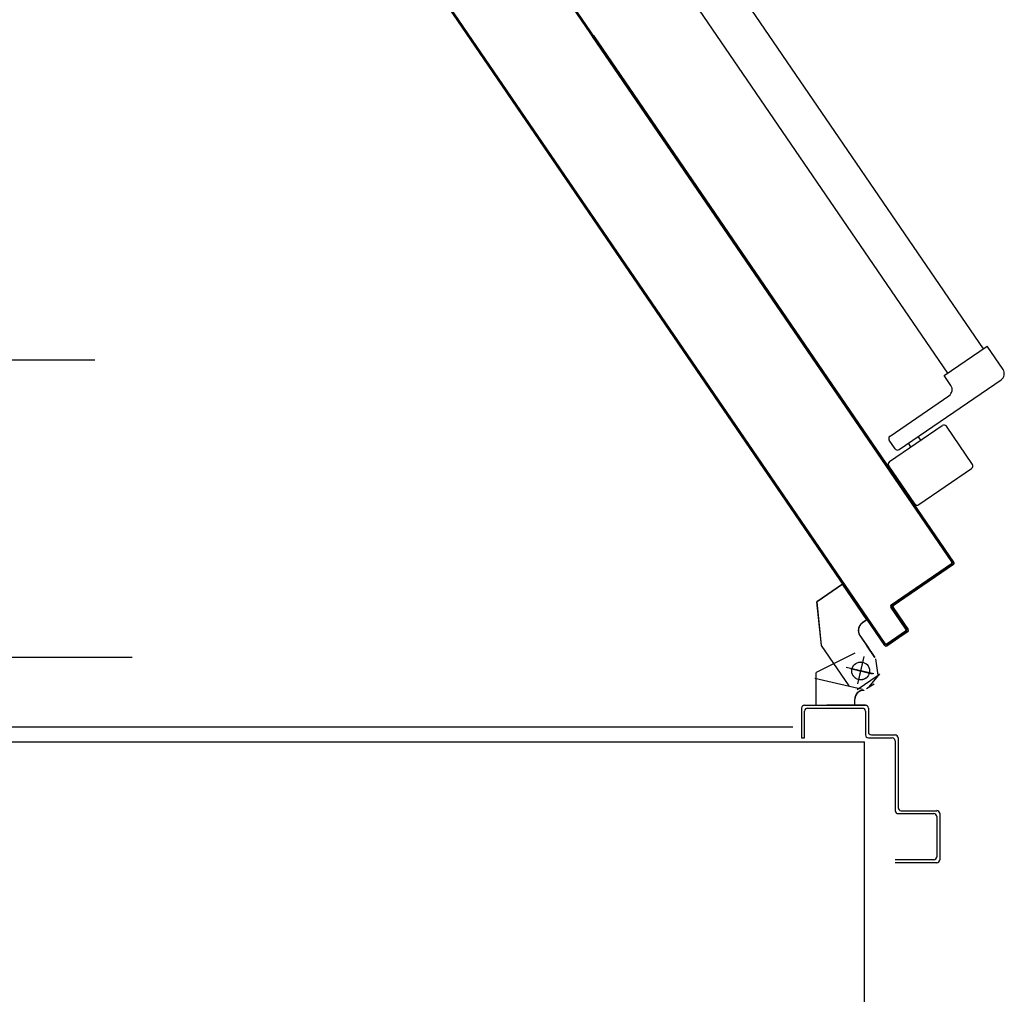
# Model space of a CAD drawing. Units: millimetres. Extents: x -7008 to -6924, y -13530 to -13270.
# Drawn here: x -6958 to -6958, y -13517 to -13516 of the extents above; entities that cross this region are included whole.
import ezdxf

# ---------------------------------------------------------------- set-up
doc = ezdxf.new("R2010")
doc.units = ezdxf.units.MM
for name, pattern in [('CONTINUA', [0]), ('LINEA-PUNTO', [1, 0.5, -0.25, 0, -0.25]), ('TRATTEGGIATA', [0.2, 0.1, -0.1])]:
    doc.linetypes.add(name, pattern=pattern)
for name, color, linetype in [('ANTIPANICO', 2, 'Continuous'), ('ATT-QUANTITA', 3, 'CONTINUA'), ('BLOCCHIMURATURA', 5, 'Continuous'), ('BLOCCO_TITOLO', 7, 'Continuous'), ('INTONACO', 9, 'Continuous'), ('LAYER01', 7, 'Continuous'), ('PORTA', 1, 'Continuous'), ('SPECIALI', 2, 'Continuous')]:
    doc.layers.add(name, color=color, linetype=linetype)
doc.styles.add('ATTRSP', font='ROMANS')

# ---------------------------------------------------------------- blocks, each defined once
blk = doc.blocks.new('A$C2B374D3D')
at = {"layer": 'ANTIPANICO', "linetype": 'Continuous'}
for p, q in [((2096.66, 880.44), (2061.17, 856.16)), ((2099.44, 879.92), (2116.94, 854.33)), ((2060.65, 853.38), (2078.15, 827.79)), ((2116.42, 851.55), (2080.93, 827.27)), ((2109.86, 843.43), (2041.35, 796.57)), ((2101.98, 841.67), (2103.67, 839.19)), ((2112.64, 842.9), (2116.59, 837.13)), ((2095.37, 837.15), (2097.07, 834.68)), ((2116.07, 834.35), (2076.45, 807.25)), ((2075.15, 800.3), (2079.66, 793.7)), ((2040.05, 789.62), (2050.78, 773.94)), ((2079.66, 793.7), (2050.78, 773.94)), ((2077.17, 792.03), (2307.39, 455.44)), ((2053.25, 775.63), (2283.45, 439.07))]:
    blk.add_line(p, q, dxfattribs=at)
for centre, radius, start, end in [((2097.79, 878.79), 2, 34.37085, 124.37085), ((2062.3, 854.51), 2, 124.37085, 214.37085), ((2115.29, 853.2), 2, 304.37085, 34.37085), ((2110.99, 841.78), 2, 34.37085, 124.37085), ((2114.94, 836), 2, 304.37085, 34.37085), ((2079.8, 828.92), 2, 214.37085, 304.37085), ((2079.27, 803.12), 5, 124.37085, 214.37085), ((2044.18, 792.44), 5, 124.37085, 214.37085)]:
    blk.add_arc(centre, radius, start, end, dxfattribs=at)
at = {"layer": 'BLOCCO_TITOLO', "color": 7, "linetype": 'TRATTEGGIATA'}
for p, q in [((2130.06, 1002.95), (2122.9, 994.35)), ((2126.8, 1001.35), (2131.8, 1004.35)), ((2134.64, 1004.95), (2166.76, 997.4)), ((2127.03, 994.41), (2145.52, 990.07)), ((2137.39, 999.17), (2133.96, 984.57)), ((2126.21, 983.37), (2131.86, 975.11)), ((2136.37, 968.51), (2130.73, 976.77)), ((2162.09, 975.2), (2165.21, 945.83)), ((2131.6, 957.98), (2134.81, 960.17)), ((2131.6, 957.98), (2147.97, 934.04)), ((2147.97, 934.04), (2165.21, 945.83))]:
    blk.add_line(p, q, dxfattribs=at)
blk.add_circle((2135.79, 992.35), 6, dxfattribs=at)
blk.add_arc((2131.42, 965.12), 6, 304.37085, 34.37085, dxfattribs=at)
at = {"layer": 'LAYER01', "color": 7, "linetype": 'Continuous'}
for p, q in [((2084.62, 1121.37), (2112.62, 1121.37)), ((2082.62, 1088.37), (2082.62, 1119.37)), ((2084.62, 1090.37), (2084.62, 1117.37)), ((2086.62, 1119.37), (2112.62, 1119.37)), ((2082.57, 1088.37), (2082.67, 1088.37)), ((2110.62, 1088.37), (2086.62, 1088.37)), ((2084.62, 1086.32), (2084.62, 1086.42)), ((2108.62, 1086.37), (2084.62, 1086.37)), ((2110.62, 1037.37), (2110.62, 1084.37)), ((2112.62, 1039.37), (2112.62, 1086.37)), ((2128.62, 1035.37), (2112.62, 1035.37)), ((2130.62, 1037.37), (2114.62, 1037.37)), ((2132.62, 1019.37), (2132.62, 1035.37)), ((2173.62, 1037.37), (2173.62, 1019.37)), ((2175.62, 1037.37), (2173.62, 1037.37)), ((2175.62, 1037.37), (2173.62, 1037.37)), ((2175.62, 1017.37), (2175.62, 1037.37)), ((2130.62, 1017.37), (2130.62, 1033.37)), ((2132.63, 1015.28), (2132.53, 1015.28)), ((2132.58, 1015.28), (2158.58, 1015.28)), ((2173.62, 1015.37), (2132.62, 1015.37)), ((2171.62, 1017.37), (2134.62, 1017.37)), ((2139.75, 1015.28), (2139.75, 1011.38)), ((2139.85, 1015.28), (2139.85, 1011.38)), ((2165.85, 1015.28), (2165.75, 1015.28)), ((2165.75, 1015.28), (2165.75, 993.38)), ((2165.85, 1015.28), (2165.85, 993.38)), ((2139.85, 1011.38), (2139.75, 1011.38)), ((2139.85, 1011.38), (2139.75, 1011.38)), ((2138.14, 1004.85), (2124.1, 995.25)), ((2133.8, 1005.33), (2133.8, 1005.43)), ((2133.8, 1005.33), (2133.8, 1005.43)), ((2143.48, 1002.45), (2162.11, 975.21)), ((2124.1, 995.25), (2125.62, 984.18)), ((2139.77, 980.43), (2165.77, 993.43)), ((2139.82, 980.34), (2165.82, 993.34)), ((2165.85, 993.38), (2165.75, 993.38)), ((2165.77, 993.43), (2165.82, 993.34)), ((2126.15, 983.32), (2131.79, 975.07)), ((2126.23, 983.38), (2131.87, 975.13)), ((2136.31, 968.47), (2130.66, 976.72)), ((2136.39, 968.52), (2130.74, 976.78)), ((2136.67, 979.81), (2136.69, 979.72)), ((2136.67, 979.72), (2136.69, 979.81)), ((2162.11, 975.18), (2165.24, 945.82)), ((2131.61, 957.99), (2131.53, 957.93)), ((2131.53, 957.93), (2147.9, 933.99)), ((2131.54, 958), (2134.76, 960.2)), ((2131.54, 958), (2131.6, 957.92)), ((2131.6, 957.92), (2134.81, 960.11)), ((2131.61, 957.99), (2147.98, 934.05)), ((2134.81, 960.11), (2134.76, 960.2)), ((2134.76, 960.2), (2134.81, 960.11)), ((2147.92, 934.06), (2165.16, 945.86)), ((2147.97, 933.98), (2165.22, 945.77)), ((2147.98, 934.05), (2147.9, 933.99)), ((2147.92, 934.06), (2147.97, 933.98))]:
    blk.add_line(p, q, dxfattribs=at)
at = {"layer": 'LAYER01', "color": 7, "linetype": 'LINEA-PUNTO'}
for p, q in [((2137.85, 1001.15), (2133.51, 982.65)), ((2142.61, 990.78), (2128.01, 994.21))]:
    blk.add_line(p, q, dxfattribs=at)
at = {"layer": 'LAYER01', "color": 7, "linetype": 'Continuous'}
blk.add_circle((2135.8, 992.38), 6, dxfattribs=at)
for centre, radius, start, end in [((2084.62, 1119.37), 2, 90, 180), ((2086.62, 1117.37), 2, 90, 180), ((2084.62, 1088.37), 2.05, 180, 270), ((2084.62, 1088.37), 1.95, 180, 270), ((2086.62, 1090.37), 2, 180, 270), ((2110.62, 1086.37), 2, 0, 90), ((2108.62, 1084.37), 2, 0, 90), ((2112.62, 1037.37), 2, 180, 270), ((2114.62, 1039.37), 2, 180, 270), ((2128.62, 1033.37), 2, 0, 90), ((2130.62, 1035.37), 2, 0, 90), ((2132.62, 1017.37), 2, 180, 270), ((2134.62, 1019.37), 2, 180, 270), ((2171.62, 1019.37), 2, 270, 0), ((2173.62, 1017.37), 2, 270, 0), ((2133.8, 1011.38), 6.05, 270, 0), ((2133.8, 1011.38), 5.95, 270, 0), ((2131.4, 965.11), 5.95, 304.37085, 34.37085), ((2131.4, 965.11), 6.05, 304.37085, 34.37085)]:
    blk.add_arc(centre, radius, start, end, dxfattribs=at)
for points in [[(2139.85, 1015.28), (2139.85, 1011.38), (2139.75, 1015.28), (2139.75, 1011.38)], [(2165.85, 1015.28), (2165.85, 993.38), (2165.75, 1015.28), (2165.75, 993.38)], [(2139.77, 980.43), (2165.77, 993.43), (2139.82, 980.34), (2165.82, 993.34)], [(2126.23, 983.38), (2131.87, 975.13), (2126.15, 983.32), (2131.79, 975.07)], [(2136.31, 968.47), (2130.66, 976.72), (2136.39, 968.52), (2130.74, 976.78)], [(2131.54, 958), (2134.76, 960.2), (2131.6, 957.92), (2134.81, 960.11)], [(2147.92, 934.06), (2165.16, 945.86), (2147.97, 933.98), (2165.22, 945.77)]]:
    blk.add_solid(points, dxfattribs=at)
at = {"layer": 'PORTA'}
for p, q in [((2104.17, 965.97), (2118.2, 975.57)), ((2104.23, 965.89), (2118.26, 975.49)), ((2117.94, 974.18), (2105.56, 965.71)), ((2118, 974.1), (2105.62, 965.63)), ((2120.22, 974.28), (2117.34, 974.82)), ((2117.94, 974.18), (2118, 974.1)), ((2118, 974.1), (2117.94, 974.18)), ((2119.66, 975.29), (2119.58, 975.24)), ((2119.66, 975.29), (2119.58, 975.24)), ((2119.58, 975.24), (2373.14, 604.52)), ((2108.08, 968.49), (2109.33, 968.26)), ((2111.2, 969.54), (2109.96, 969.77)), ((2111.79, 971.03), (2113.04, 970.79)), ((2114.88, 972.05), (2113.63, 972.29)), ((2115.5, 973.57), (2116.75, 973.33)), ((2119.4, 973.9), (2119.32, 973.85)), ((2119.32, 973.85), (2119.4, 973.9)), ((2120.23, 972.68), (2121.47, 972.45)), ((2122.75, 970.57), (2121.51, 970.81)), ((2122.77, 968.97), (2124.01, 968.73)), ((2103.9, 964.51), (2103.98, 964.57)), ((2103.9, 964.51), (2103.98, 964.57)), ((2114.06, 949.65), (2103.9, 964.51)), ((2114.14, 949.71), (2103.98, 964.57)), ((2105.33, 964.17), (2104.08, 964.4)), ((2104.17, 965.97), (2104.23, 965.89)), ((2104.17, 965.97), (2104.23, 965.89)), ((2104.37, 965.95), (2105.62, 965.72)), ((2105.37, 964.31), (2105.29, 964.25)), ((2105.29, 964.25), (2105.37, 964.31)), ((2105.29, 964.25), (2115.45, 949.39)), ((2105.36, 962.53), (2106.61, 962.3)), ((2105.37, 964.31), (2115.53, 949.45)), ((2105.62, 965.63), (2105.56, 965.71)), ((2105.56, 965.71), (2105.62, 965.63)), ((2107.49, 967), (2106.25, 967.23)), ((2125.27, 966.9), (2124.02, 967.13)), ((2125.3, 965.26), (2126.55, 965.02)), ((2127.81, 963.19), (2126.56, 963.42)), ((2127.84, 961.55), (2129.09, 961.31)), ((2107.86, 960.46), (2106.62, 960.69)), ((2107.9, 958.82), (2109.14, 958.59)), ((2110.4, 956.75), (2109.16, 956.98)), ((2110.42, 955.14), (2111.66, 954.91)), ((2130.34, 959.48), (2129.1, 959.71)), ((2130.38, 957.84), (2131.62, 957.6)), ((2132.88, 955.77), (2131.64, 956)), ((2132.92, 954.13), (2134.16, 953.89)), ((2073.37, 920.67), (2113.81, 948.33)), ((2073.42, 920.59), (2113.87, 948.25)), ((2115.2, 948.07), (2074.76, 920.41)), ((2115.26, 947.99), (2074.81, 920.33)), ((2112.94, 953.04), (2111.7, 953.27)), ((2112.95, 951.43), (2114.2, 951.2)), ((2113.64, 948.07), (2114.91, 947.83)), ((2113.81, 948.33), (2113.87, 948.25)), ((2113.87, 948.25), (2113.81, 948.33)), ((2114.06, 949.65), (2114.14, 949.71)), ((2114.14, 949.71), (2114.06, 949.65)), ((2115.48, 949.33), (2114.2, 949.57)), ((2115.26, 947.99), (2115.2, 948.07)), ((2115.26, 947.99), (2115.2, 948.07)), ((2115.53, 949.45), (2115.45, 949.39)), ((2115.53, 949.45), (2115.45, 949.39)), ((2135.42, 952.06), (2134.17, 952.29)), ((2135.43, 950.45), (2136.67, 950.22)), ((2137.95, 948.35), (2136.71, 948.58)), ((2105.65, 941.5), (2104.38, 941.74)), ((2106.22, 943), (2107.49, 942.76)), ((2109.36, 944.04), (2108.09, 944.28)), ((2109.93, 945.53), (2111.2, 945.3)), ((2113.04, 946.55), (2111.77, 946.79)), ((2137.97, 946.74), (2139.21, 946.51)), ((2140.49, 944.64), (2139.25, 944.87)), ((2140.5, 943.03), (2141.75, 942.8)), ((2143.03, 940.93), (2141.78, 941.16)), ((2095.12, 935.41), (2096.39, 935.17)), ((2098.23, 936.42), (2096.96, 936.66)), ((2098.8, 937.92), (2100.07, 937.68)), ((2101.94, 938.96), (2100.67, 939.2)), ((2102.51, 940.46), (2103.78, 940.22)), ((2143.04, 939.32), (2144.29, 939.09)), ((2145.54, 937.25), (2144.3, 937.48)), ((2145.58, 935.61), (2146.82, 935.38)), ((2083.99, 927.79), (2085.26, 927.55)), ((2087.1, 928.81), (2085.83, 929.05)), ((2087.7, 930.33), (2088.97, 930.09)), ((2090.81, 931.35), (2089.54, 931.59)), ((2091.41, 932.87), (2092.68, 932.63)), ((2094.52, 933.89), (2093.25, 934.13)), ((2148.08, 933.54), (2146.84, 933.77)), ((2148.12, 931.9), (2149.36, 931.67)), ((2150.62, 929.83), (2149.37, 930.06)), ((2150.65, 928.19), (2151.9, 927.96)), ((2076.01, 921.22), (2074.74, 921.46)), ((2076.57, 922.72), (2077.85, 922.48)), ((2079.72, 923.76), (2078.45, 924)), ((2080.28, 925.25), (2081.56, 925.02)), ((2083.39, 926.27), (2082.12, 926.51)), ((2153.15, 926.12), (2151.91, 926.35)), ((2153.17, 924.51), (2154.41, 924.28)), ((2155.69, 922.41), (2154.45, 922.64)), ((2073.09, 920.14), (2074.38, 919.89)), ((2073.18, 919.27), (2073.09, 919.21)), ((2073.09, 919.21), (2073.18, 919.27)), ((2073.09, 919.21), (2103.58, 874.64)), ((2073.18, 919.27), (2103.66, 874.7)), ((2073.37, 920.67), (2073.42, 920.59)), ((2073.37, 920.67), (2073.42, 920.59)), ((2075.03, 918.17), (2073.76, 918.41)), ((2074.48, 918.95), (2074.57, 919.01)), ((2074.57, 919.01), (2074.48, 918.95)), ((2074.48, 918.95), (2316.19, 565.57)), ((2074.57, 919.01), (2316.27, 565.62)), ((2074.81, 920.33), (2074.76, 920.41)), ((2074.76, 920.41), (2074.81, 920.33)), ((2075.04, 916.54), (2076.31, 916.3)), ((2077.57, 914.46), (2076.3, 914.7)), ((2155.7, 920.8), (2156.95, 920.57)), ((2158.23, 918.7), (2156.98, 918.93)), ((2158.24, 917.09), (2159.49, 916.86)), ((2160.77, 914.99), (2159.52, 915.22)), ((2077.56, 912.86), (2078.83, 912.62)), ((2080.11, 910.75), (2078.84, 910.99)), ((2080.09, 909.15), (2081.37, 908.91)), ((2160.78, 913.38), (2162.02, 913.15)), ((2163.3, 911.28), (2162.06, 911.51)), ((2163.32, 909.67), (2164.56, 909.44)), ((2165.82, 907.6), (2164.57, 907.83)), ((2082.65, 907.04), (2081.37, 907.28)), ((2082.63, 905.44), (2083.9, 905.2)), ((2085.18, 903.33), (2083.91, 903.57)), ((2085.17, 901.73), (2086.44, 901.49)), ((2165.85, 905.96), (2167.1, 905.73)), ((2168.35, 903.89), (2167.11, 904.12)), ((2168.39, 902.25), (2169.63, 902.02)), ((2087.72, 899.62), (2086.45, 899.86)), ((2087.71, 898.02), (2088.98, 897.78)), ((2090.23, 895.94), (2088.96, 896.18)), ((2170.89, 900.18), (2169.65, 900.41)), ((2170.93, 898.54), (2172.17, 898.31)), ((2173.43, 896.47), (2172.18, 896.7)), ((2173.44, 894.86), (2174.69, 894.63)), ((2090.24, 894.31), (2091.51, 894.07)), ((2092.77, 892.23), (2091.5, 892.47)), ((2092.78, 890.6), (2094.05, 890.36)), ((2095.31, 888.52), (2094.04, 888.76)), ((2175.97, 892.76), (2174.72, 892.99)), ((2175.98, 891.15), (2177.22, 890.92)), ((2178.5, 889.05), (2177.26, 889.28)), ((2095.32, 886.89), (2096.59, 886.65)), ((2097.85, 884.81), (2096.57, 885.05)), ((2097.83, 883.21), (2099.1, 882.97)), ((2100.38, 881.1), (2099.11, 881.34)), ((2178.52, 887.44), (2179.76, 887.21)), ((2181.04, 885.34), (2179.8, 885.57)), ((2181.05, 883.73), (2182.3, 883.5)), ((2183.58, 881.63), (2182.33, 881.86)), ((2100.37, 879.5), (2101.64, 879.26)), ((2102.92, 877.39), (2101.65, 877.63)), ((2102.91, 875.79), (2104.18, 875.55)), ((2103.66, 874.7), (2103.58, 874.64)), ((2103.66, 874.7), (2103.58, 874.64)), ((2103.58, 874.64), (2315.36, 565)), ((2103.66, 874.7), (2315.44, 565.06)), ((2183.59, 880.02), (2184.83, 879.79)), ((2186.09, 877.95), (2184.85, 878.18)), ((2186.13, 876.31), (2187.37, 876.08)), ((2105.46, 873.68), (2104.21, 873.91)), ((2105.47, 872.07), (2106.71, 871.84)), ((2107.99, 869.97), (2106.75, 870.2)), ((2108.01, 868.36), (2109.25, 868.13)), ((2188.63, 874.24), (2187.38, 874.47)), ((2188.66, 872.6), (2189.91, 872.37)), ((2191.17, 870.53), (2189.92, 870.76)), ((2191.2, 868.89), (2192.45, 868.66)), ((2110.51, 866.29), (2109.26, 866.52)), ((2110.54, 864.65), (2111.79, 864.42)), ((2113.05, 862.58), (2111.8, 862.81)), ((2193.7, 866.82), (2192.46, 867.05)), ((2193.72, 865.21), (2194.96, 864.98)), ((2196.24, 863.11), (2195, 863.34)), ((2196.25, 861.5), (2197.5, 861.27)), ((2113.08, 860.94), (2114.32, 860.71)), ((2115.58, 858.87), (2114.34, 859.1)), ((2115.62, 857.23), (2116.86, 857)), ((2118.12, 855.16), (2116.88, 855.39)), ((2198.78, 859.4), (2197.53, 859.63)), ((2198.79, 857.79), (2200.03, 857.56)), ((2201.34, 855.68), (2200.07, 855.92)), ((2201.35, 854.08), (2202.6, 853.85)), ((2203.88, 851.97), (2202.63, 852.21)), ((2203.89, 850.37), (2205.14, 850.14)), ((2206.39, 848.3), (2205.15, 848.53)), ((2123.21, 846.14), (2124.45, 845.9)), ((2125.73, 844.03), (2124.49, 844.26)), ((2125.74, 842.43), (2126.99, 842.19)), ((2206.43, 846.66), (2207.67, 846.43)), ((2208.93, 844.59), (2207.69, 844.82)), ((2208.97, 842.95), (2210.21, 842.71)), ((2128.27, 840.32), (2127.02, 840.55)), ((2128.28, 838.71), (2129.53, 838.48)), ((2130.78, 836.64), (2129.54, 836.88)), ((2130.82, 835), (2132.06, 834.77)), ((2211.47, 840.88), (2210.22, 841.11)), ((2211.5, 839.24), (2212.75, 839)), ((2214, 837.17), (2212.76, 837.4)), ((2214.02, 835.56), (2215.26, 835.33)), ((2133.32, 832.93), (2132.08, 833.17)), ((2133.36, 831.29), (2134.6, 831.06)), ((2135.86, 829.22), (2134.61, 829.46)), ((2216.54, 833.46), (2215.3, 833.69)), ((2216.55, 831.85), (2217.8, 831.62)), ((2219.08, 829.75), (2217.83, 829.98)), ((2135.89, 827.58), (2137.14, 827.35)), ((2138.39, 825.51), (2137.15, 825.75)), ((2138.41, 823.91), (2139.65, 823.67)), ((2140.93, 821.8), (2139.69, 822.04)), ((2219.09, 828.14), (2220.34, 827.91)), ((2221.62, 826.04), (2220.37, 826.27)), ((2221.63, 824.43), (2222.87, 824.2)), ((2224.15, 822.33), (2222.91, 822.56)), ((2140.94, 820.2), (2142.19, 819.96)), ((2143.47, 818.09), (2142.22, 818.33)), ((2143.48, 816.49), (2144.73, 816.25)), ((2224.17, 820.72), (2225.41, 820.49)), ((2226.67, 818.65), (2225.42, 818.88)), ((2226.7, 817.01), (2227.95, 816.78)), ((2229.2, 814.94), (2227.96, 815.17)), ((2146, 814.38), (2144.76, 814.62)), ((2146.02, 812.78), (2147.26, 812.54)), ((2148.54, 810.67), (2147.3, 810.91)), ((2148.56, 809.07), (2149.8, 808.83)), ((2229.24, 813.3), (2230.48, 813.07)), ((2231.74, 811.23), (2230.5, 811.46)), ((2231.78, 809.59), (2233.02, 809.36)), ((2151.06, 806.99), (2149.81, 807.23)), ((2151.09, 805.36), (2152.34, 805.12)), ((2153.59, 803.28), (2152.35, 803.52)), ((2234.28, 807.52), (2233.03, 807.75)), ((2234.29, 805.91), (2235.54, 805.68)), ((2236.82, 803.81), (2235.57, 804.04)), ((2236.83, 802.2), (2238.07, 801.97)), ((2153.63, 801.65), (2154.87, 801.41)), ((2156.13, 799.57), (2154.89, 799.81)), ((2156.17, 797.94), (2157.41, 797.7)), ((2158.67, 795.86), (2157.42, 796.1)), ((2239.35, 800.1), (2238.11, 800.33)), ((2239.37, 798.49), (2240.61, 798.26)), ((2241.89, 796.39), (2240.65, 796.62)), ((2158.68, 794.26), (2159.93, 794.03)), ((2161.21, 792.15), (2159.96, 792.39)), ((2161.22, 790.55), (2162.46, 790.31)), ((2163.74, 788.44), (2162.5, 788.68)), ((2241.9, 794.78), (2243.15, 794.55)), ((2244.43, 792.68), (2243.18, 792.91)), ((2244.44, 791.07), (2245.68, 790.84)), ((2246.94, 789), (2245.7, 789.23)), ((2163.76, 786.84), (2165, 786.6)), ((2166.28, 784.73), (2165.04, 784.97)), ((2166.29, 783.13), (2167.54, 782.89)), ((2246.98, 787.36), (2248.22, 787.13)), ((2249.48, 785.29), (2248.23, 785.52)), ((2249.51, 783.65), (2250.76, 783.42)), ((2168.82, 781.02), (2167.57, 781.26)), ((2168.83, 779.42), (2170.1, 779.18)), ((2171.36, 777.34), (2170.09, 777.58)), ((2171.37, 775.71), (2172.64, 775.47)), ((2252.02, 781.58), (2250.77, 781.81)), ((2252.05, 779.94), (2253.3, 779.71)), ((2254.55, 777.87), (2253.31, 778.1)), ((2254.57, 776.26), (2255.81, 776.03)), ((2173.9, 773.63), (2172.62, 773.87)), ((2173.9, 772), (2175.18, 771.76)), ((2176.43, 769.92), (2175.16, 770.16)), ((2257.09, 774.16), (2255.85, 774.39)), ((2257.1, 772.55), (2258.35, 772.32)), ((2259.63, 770.45), (2258.38, 770.68)), ((2259.64, 768.84), (2260.88, 768.61)), ((2176.44, 768.29), (2177.71, 768.05)), ((2178.97, 766.21), (2177.7, 766.45)), ((2178.96, 764.61), (2180.23, 764.37)), ((2181.51, 762.5), (2180.24, 762.74)), ((2262.16, 766.74), (2260.92, 766.97)), ((2262.18, 765.13), (2263.42, 764.9)), ((2264.7, 763.03), (2263.46, 763.26)), ((2181.49, 760.9), (2182.76, 760.66)), ((2184.04, 758.79), (2182.77, 759.03)), ((2184.03, 757.19), (2185.3, 756.95)), ((2264.71, 761.42), (2265.96, 761.19)), ((2267.22, 759.35), (2265.97, 759.58)), ((2267.25, 757.71), (2268.5, 757.48)), ((2269.75, 755.64), (2268.51, 755.87)), ((2186.58, 755.08), (2185.31, 755.32)), ((2186.57, 753.48), (2187.84, 753.24)), ((2189.1, 751.4), (2187.82, 751.64)), ((2189.1, 749.77), (2190.38, 749.53)), ((2269.79, 754), (2271.03, 753.77)), ((2272.29, 751.93), (2271.05, 752.16)), ((2272.33, 750.29), (2273.57, 750.06)), ((2191.63, 747.69), (2190.36, 747.93)), ((2191.64, 746.06), (2192.91, 745.82)), ((2194.17, 743.98), (2192.9, 744.22)), ((2194.18, 742.35), (2195.45, 742.11)), ((2274.83, 748.22), (2273.58, 748.45)), ((2274.84, 746.61), (2276.08, 746.38)), ((2277.36, 744.51), (2276.12, 744.74)), ((2277.38, 742.9), (2278.62, 742.67)), ((2196.71, 740.27), (2195.44, 740.51)), ((2196.72, 738.64), (2197.99, 738.4)), ((2199.24, 736.56), (2197.97, 736.8)), ((2279.9, 740.8), (2278.66, 741.03)), ((2279.91, 739.19), (2281.16, 738.96)), ((2282.47, 737.08), (2281.19, 737.32)), ((2282.48, 735.48), (2283.72, 735.25)), ((2199.23, 734.96), (2200.5, 734.72)), ((2201.78, 732.85), (2200.51, 733.09)), ((2201.77, 731.25), (2203.04, 731.01)), ((2204.32, 729.14), (2203.05, 729.38)), ((2284.98, 733.41), (2283.74, 733.64)), ((2285.02, 731.77), (2286.26, 731.54)), ((2287.52, 729.7), (2286.27, 729.93)), ((2204.3, 727.54), (2205.58, 727.3)), ((2206.86, 725.43), (2205.58, 725.67)), ((2206.84, 723.83), (2208.11, 723.59)), ((2287.55, 728.06), (2288.8, 727.83)), ((2290.05, 725.99), (2288.81, 726.22)), ((2290.09, 724.35), (2291.33, 724.12)), ((2292.59, 722.28), (2291.35, 722.51)), ((2209.37, 721.75), (2208.1, 721.99)), ((2209.38, 720.12), (2210.65, 719.88)), ((2211.91, 718.04), (2210.64, 718.28)), ((2211.92, 716.41), (2213.19, 716.17)), ((2292.63, 720.64), (2293.87, 720.41)), ((2295.13, 718.57), (2293.89, 718.8)), ((2295.14, 716.96), (2296.39, 716.73)), ((2214.44, 714.33), (2213.17, 714.57)), ((2214.45, 712.7), (2215.72, 712.46)), ((2216.98, 710.62), (2215.74, 710.86)), ((2217.02, 708.98), (2218.26, 708.75)), ((2297.67, 714.86), (2296.42, 715.09)), ((2297.68, 713.25), (2298.92, 713.02)), ((2300.2, 711.15), (2298.96, 711.38)), ((2300.22, 709.54), (2301.46, 709.31)), ((2219.52, 706.91), (2218.27, 707.15)), ((2219.53, 705.31), (2220.78, 705.07)), ((2222.06, 703.2), (2220.81, 703.44)), ((2302.74, 707.44), (2301.5, 707.67)), ((2302.75, 705.83), (2304, 705.6)), ((2305.25, 703.76), (2304.01, 703.99)), ((2222.07, 701.6), (2223.31, 701.36)), ((2224.59, 699.49), (2223.35, 699.73)), ((2224.61, 697.89), (2225.85, 697.65)), ((2227.13, 695.78), (2225.89, 696.02)), ((2305.29, 702.12), (2306.53, 701.89)), ((2307.79, 700.05), (2306.55, 700.28)), ((2307.83, 698.41), (2309.07, 698.18)), ((2310.33, 696.34), (2309.09, 696.57)), ((2227.14, 694.18), (2228.39, 693.94)), ((2229.64, 692.1), (2228.4, 692.34)), ((2229.68, 690.47), (2230.92, 690.23)), ((2310.37, 694.7), (2311.61, 694.47)), ((2312.87, 692.63), (2311.62, 692.86)), ((2312.9, 690.99), (2314.15, 690.76)), ((2315.4, 688.92), (2314.16, 689.15)), ((2232.18, 688.39), (2230.94, 688.63)), ((2232.22, 686.76), (2233.46, 686.52)), ((2234.72, 684.68), (2233.47, 684.92)), ((2234.75, 683.05), (2236, 682.81)), ((2315.42, 687.31), (2316.66, 687.08)), ((2317.94, 685.21), (2316.7, 685.44)), ((2317.95, 683.6), (2319.2, 683.37)), ((2237.26, 680.97), (2236.01, 681.21)), ((2237.29, 679.34), (2238.54, 679.1)), ((2239.79, 677.26), (2238.55, 677.5)), ((2320.48, 681.5), (2319.23, 681.73)), ((2320.49, 679.89), (2321.73, 679.66)), ((2323.01, 677.79), (2321.77, 678.02)), ((2323.03, 676.18), (2324.27, 675.95)), ((2239.81, 675.66), (2241.05, 675.43)), ((2242.33, 673.55), (2241.09, 673.79)), ((2242.34, 671.95), (2243.59, 671.72)), ((2244.87, 669.84), (2243.62, 670.08)), ((2325.53, 674.11), (2324.29, 674.34)), ((2325.57, 672.47), (2326.81, 672.24)), ((2328.07, 670.4), (2326.82, 670.63)), ((2244.88, 668.24), (2246.12, 668.01)), ((2247.4, 666.13), (2246.16, 666.37)), ((2247.42, 664.53), (2248.66, 664.29)), ((2249.92, 662.46), (2248.67, 662.69)), ((2328.1, 668.76), (2329.35, 668.53)), ((2330.6, 666.69), (2329.36, 666.92)), ((2330.64, 665.05), (2331.88, 664.82)), ((2333.14, 662.98), (2331.9, 663.21)), ((2249.95, 660.82), (2251.2, 660.58)), ((2252.46, 658.75), (2251.21, 658.98)), ((2252.49, 657.11), (2253.74, 656.87)), ((2333.18, 661.34), (2334.42, 661.11)), ((2335.68, 659.27), (2334.43, 659.5)), ((2335.69, 657.66), (2336.93, 657.43)), ((2254.99, 655.04), (2253.75, 655.27)), ((2255.03, 653.4), (2256.27, 653.16)), ((2257.53, 651.33), (2256.29, 651.56)), ((2257.57, 649.69), (2258.81, 649.45)), ((2338.21, 655.56), (2336.97, 655.79)), ((2338.23, 653.95), (2339.47, 653.72)), ((2340.75, 651.85), (2339.51, 652.08)), ((2340.77, 650.24), (2342.01, 650.01)), ((2260.07, 647.62), (2258.82, 647.85)), ((2260.08, 646.01), (2261.32, 645.78)), ((2262.6, 643.91), (2261.36, 644.14)), ((2343.29, 648.14), (2342.05, 648.37)), ((2343.3, 646.53), (2344.55, 646.3)), ((2345.8, 644.46), (2344.56, 644.69)), ((2345.84, 642.82), (2347.08, 642.59)), ((2262.62, 642.3), (2263.86, 642.07)), ((2265.17, 640.19), (2263.9, 640.43)), ((2265.15, 638.59), (2266.43, 638.35)), ((2267.71, 636.48), (2266.43, 636.72)), ((2348.34, 640.75), (2347.1, 640.98)), ((2348.38, 639.11), (2349.62, 638.88)), ((2350.88, 637.04), (2349.63, 637.27)), ((2267.69, 634.88), (2268.96, 634.64)), ((2270.22, 632.8), (2268.95, 633.04)), ((2270.23, 631.17), (2271.5, 630.93)), ((2350.91, 635.4), (2352.16, 635.17)), ((2353.41, 633.33), (2352.17, 633.56)), ((2353.45, 631.69), (2354.69, 631.46)), ((2355.95, 629.62), (2354.71, 629.85)), ((2272.76, 629.09), (2271.49, 629.33)), ((2272.77, 627.46), (2274.04, 627.22)), ((2275.29, 625.38), (2274.02, 625.62)), ((2275.3, 623.75), (2276.57, 623.51)), ((2355.97, 628.02), (2357.21, 627.78)), ((2358.49, 625.91), (2357.25, 626.14)), ((2358.5, 624.31), (2359.75, 624.07)), ((2277.83, 621.67), (2276.56, 621.91)), ((2277.84, 620.04), (2279.11, 619.8)), ((2280.37, 617.96), (2279.1, 618.2)), ((2280.35, 616.36), (2281.63, 616.12)), ((2361.03, 622.2), (2359.78, 622.43)), ((2361.04, 620.59), (2362.28, 620.36)), ((2363.59, 618.48), (2362.32, 618.72)), ((2363.6, 616.88), (2364.85, 616.65)), ((2282.91, 614.25), (2281.63, 614.49)), ((2282.89, 612.65), (2284.16, 612.41)), ((2285.44, 610.54), (2284.17, 610.78)), ((2366.11, 614.81), (2364.86, 615.04)), ((2366.14, 613.17), (2367.39, 612.94)), ((2368.64, 611.1), (2367.4, 611.33)), ((2285.43, 608.94), (2286.7, 608.7)), ((2287.98, 606.83), (2286.71, 607.07)), ((2287.97, 605.23), (2289.24, 604.99)), ((2290.49, 603.15), (2289.22, 603.39)), ((2368.68, 609.46), (2369.92, 609.23)), ((2371.18, 607.39), (2369.94, 607.62)), ((2371.22, 605.75), (2372.46, 605.52)), ((2290.5, 601.52), (2291.77, 601.28)), ((2293.03, 599.44), (2291.76, 599.68)), ((2293.04, 597.81), (2294.31, 597.57)), ((2295.57, 595.73), (2294.3, 595.97)), ((2295.58, 594.1), (2296.85, 593.86)), ((2298.11, 592.02), (2296.83, 592.26)), ((2298.09, 590.42), (2299.36, 590.18)), ((2300.64, 588.31), (2299.37, 588.55)), ((2300.63, 586.71), (2301.9, 586.47)), ((2303.18, 584.6), (2301.91, 584.84)), ((2303.17, 583), (2304.44, 582.76)), ((2305.72, 580.89), (2304.45, 581.13)), ((2305.7, 579.29), (2306.97, 579.05)), ((2308.25, 577.18), (2306.98, 577.42)), ((2308.24, 575.58), (2309.51, 575.34)), ((2310.77, 573.51), (2309.5, 573.74)), ((2310.78, 571.87), (2312.05, 571.63)), ((2313.31, 569.79), (2312.03, 570.03)), ((2313.31, 568.16), (2314.59, 567.92)), ((2315.84, 566.08), (2314.57, 566.32))]:
    blk.add_line(p, q, dxfattribs=at)
at = {"layer": 'PORTA', "color": 1, "linetype": 'Continuous'}
for p, q in [((2118.13, 853.56), (2119.38, 853.32)), ((2120.66, 851.45), (2119.41, 851.68)), ((2120.67, 849.85), (2121.91, 849.61))]:
    blk.add_line(p, q, dxfattribs=at)
at = {"layer": 'PORTA', "color": 1}
blk.add_line((2123.19, 847.74), (2121.95, 847.97), dxfattribs=at)
at = {"layer": 'PORTA'}
for points in [[(2421.65, 533.59), (2119.58, 975.24, 0.414214), (2118.26, 975.49), (2104.23, 965.89, 0.414214), (2103.98, 964.57), (2114.14, 949.71, -0.414214), (2113.87, 948.25), (2073.42, 920.59, 0.414214), (2073.18, 919.27), (2103.66, 874.7), (2363.96, 494.13)], [(2364.7, 494.64), (2074.48, 918.95, -0.414214), (2074.76, 920.41), (2115.2, 948.07, 0.414214), (2115.45, 949.39), (2105.29, 964.25, -0.414214), (2105.56, 965.71), (2117.94, 974.18, -0.414214), (2119.4, 973.9), (2420.91, 533.08)]]:
    blk.add_lwpolyline(points, format="xyb", dxfattribs=at)
for centre, radius, start, end in [((2118.53, 973.31), 1.05, 34.37085, 124.37085), ((2118.53, 973.31), 0.95, 34.37085, 124.37085), ((2118.8, 974.7), 1.05, 34.37085, 124.37085), ((2118.8, 974.7), 0.95, 34.37085, 124.37085), ((2104.76, 965.1), 1.05, 124.37085, 214.37085), ((2104.76, 965.1), 0.95, 124.37085, 214.37085), ((2106.15, 964.84), 1.05, 124.37085, 214.37085), ((2106.15, 964.84), 0.95, 124.37085, 214.37085), ((2113.27, 949.12), 0.95, 304.37085, 34.37085), ((2113.27, 949.12), 1.05, 304.37085, 34.37085), ((2114.66, 948.86), 0.95, 304.37085, 34.37085), ((2114.66, 948.86), 1.05, 304.37085, 34.37085), ((2073.96, 919.8), 1.05, 124.37085, 214.37085), ((2073.96, 919.8), 0.95, 124.37085, 214.37085), ((2075.35, 919.54), 1.05, 124.37085, 214.37085), ((2075.35, 919.54), 0.95, 124.37085, 214.37085)]:
    blk.add_arc(centre, radius, start, end, dxfattribs=at)
for points in [[(2118, 974.1), (2105.62, 965.63), (2117.94, 974.18), (2105.56, 965.71)], [(2114.06, 949.65), (2103.9, 964.51), (2114.14, 949.71), (2103.98, 964.57)], [(2105.37, 964.31), (2115.53, 949.45), (2105.29, 964.25), (2115.45, 949.39)], [(2073.37, 920.67), (2113.81, 948.33), (2073.42, 920.59), (2113.87, 948.25)], [(2115.26, 947.99), (2074.81, 920.33), (2115.2, 948.07), (2074.76, 920.41)], [(2073.18, 919.27), (2103.66, 874.7), (2073.09, 919.21), (2103.58, 874.64)]]:
    blk.add_solid(points, dxfattribs=at)
blk = doc.blocks.new('A20D6')
at = {"color": 1}
for q in [(0, 3), (0, 0)]:
    blk.add_line((0, 1.5), q, dxfattribs=at)
at = {"color": 2}
for p, q in [((-2, 2), (-2, 2.75)), ((-3, 2), (-1, 2)), ((-3, 1), (-3, 2)), ((-1, 2), (-1, 1)), ((-1, 1.5), (0, 1.5)), ((-1, 1), (-3, 1)), ((-2, 1), (-2, 0.25))]:
    blk.add_line(p, q, dxfattribs=at)
at = {"layer": 'ATT-QUANTITA', "style": 'ATTRSP', "flags": 1}
blk.add_attdef('QUANTITA', (0.25, 0.25), '', height=1.25, dxfattribs=at)

msp = doc.modelspace()

# ---------------------------------------------------------------- linework, layer by layer
at = {"layer": 'BLOCCHIMURATURA'}
for p in [(-6959.6556, -13516.84567), (-6957.66465, -13517.04567)]:
    msp.add_line(p, (-6957.66465, -13516.84567), dxfattribs=at)
at = {"layer": 'INTONACO'}
msp.add_line((-6959.6456, -13516.83567), (-6957.71289, -13516.83567), dxfattribs=at)

# ---------------------------------------------------------------- block references
at = {"layer": 'ANTIPANICO', "xscale": 0.001000000000203727, "yscale": 0.001000000000203727, "zscale": 0.001000000000203727, "rotation": 180}
msp.add_blockref('A$C2B374D3D', (-6955.53137, -13515.80567), dxfattribs=at)
at = {"layer": 'SPECIALI', "xscale": 0.1000000000003638, "yscale": 0.1000000000003638, "zscale": 0.1000000000003638, "rotation": 270}
msp.add_blockref('A20D6', (-6958.45744, -13516.7887), dxfattribs=at)

doc.saveas('drawing.dxf')
